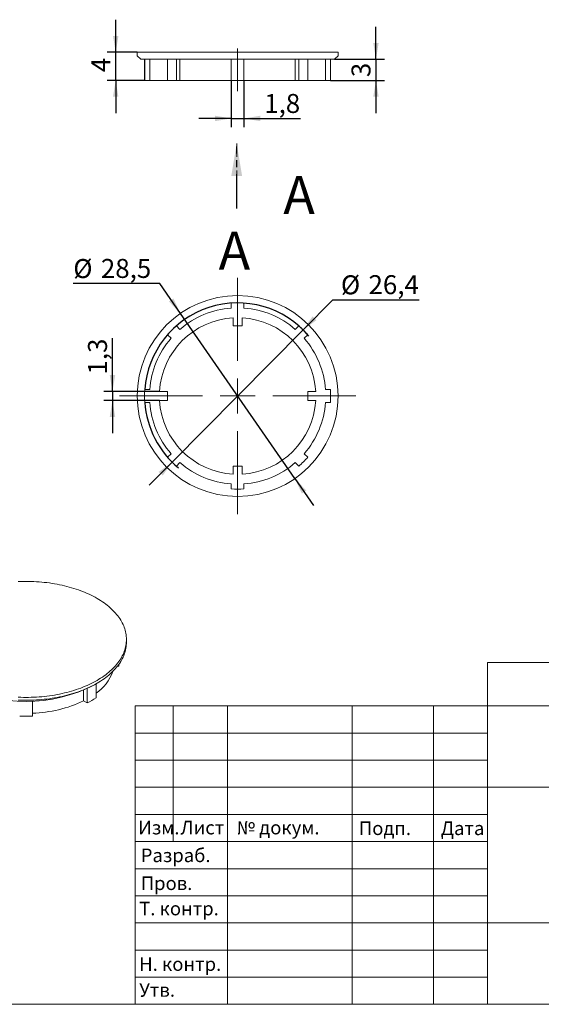
# Model space of a CAD drawing. Units: millimetres. Extents: x 8 to 420, y -1 to 292.
# Drawn here: x 209 to 305, y 5 to 186 of the extents above; entities that cross this region are included whole.
import ezdxf

# ---------------------------------------------------------------- set-up
doc = ezdxf.new("R2010")
doc.units = ezdxf.units.MM
for name, pattern in [('CENTERX2', [20.32, 12.7, -2.54, 2.54, -2.54]), ('HIDDEN', [1.905, 1.27, -0.635]), ('PHANTOM', [12.7, 6.35, -1.27, 1.27, -1.27, 1.27, -1.27])]:
    doc.linetypes.add(name, pattern=pattern)
doc.layers.add('ГЕОМЕТРИЯ', color=90, linetype='Continuous', lineweight=15)
doc.layers.add('РАЗМЕРЫ', color=2, linetype='Continuous')
doc.layers.add('ТЕКСТ', color=120, linetype='Continuous')
doc.styles.add('SLDTEXTSTYLE0', font='TXT', dxfattribs={"width": 0.7, "bigfont": 'bigfont'})
doc.styles.add('SLDTEXTSTYLE1', font='TXT', dxfattribs={"width": 0.7})
doc.dimstyles.new('SLDDIMSTYLE3', dxfattribs={"dimtxt": 3.5, "dimasz": 3, "dimexe": 0, "dimexo": 0.0625, "dimgap": 0.875, "dimtad": 2, "dimlfac": 0.769231, "dimrnd": 1e-09, "dimzin": 12, "dimdsep": 46, "dimtxsty": 'SLDTEXTSTYLE1', "dimsah": 1, "dimcen": 0.09, "dimadec": 0, "dimazin": 3, "dimtfac": 1, "dimtdec": 3, "dimtmove": 0, "dimatfit": 0, "dimfxl": 1, "dimfrac": 2, "dimtolj": 1, "dimtzin": 12, "dimarcsym": 0})
doc.dimstyles.new('SLDDIMSTYLE4', dxfattribs={"dimtxt": 3.5, "dimasz": 3, "dimexe": 0, "dimexo": 0.0625, "dimgap": 0.875, "dimtad": 0, "dimtih": 1, "dimtoh": 1, "dimlfac": 0.769231, "dimrnd": 1e-09, "dimzin": 12, "dimdsep": 46, "dimtxsty": 'SLDTEXTSTYLE1', "dimsah": 1, "dimcen": 0, "dimadec": 0, "dimazin": 3, "dimtfac": 1, "dimtdec": 3, "dimtmove": 0, "dimatfit": 3, "dimfxl": 1, "dimfrac": 2, "dimtolj": 1, "dimtzin": 12, "dimarcsym": 0})
doc.dimstyles.new('SLDDIMSTYLE5', dxfattribs={"dimtxt": 3.5, "dimasz": 3, "dimexe": 0, "dimexo": 0.0625, "dimgap": 0.875, "dimtad": 0, "dimtih": 1, "dimtoh": 1, "dimlfac": 0.769231, "dimrnd": 1e-09, "dimzin": 12, "dimdsep": 46, "dimtxsty": 'SLDTEXTSTYLE1', "dimsah": 1, "dimcen": 0, "dimadec": 0, "dimazin": 3, "dimtfac": 1, "dimtdec": 3, "dimtmove": 0, "dimatfit": 3, "dimfxl": 1, "dimfrac": 2, "dimtolj": 1, "dimtzin": 12, "dimarcsym": 0})

# ---------------------------------------------------------------- blocks, each defined once
blk = doc.blocks.new('_D_14')
at = {"layer": 'РАЗМЕРЫ'}
for p, q in [((226.4, 180.49), (226.4, 186.49)), ((230.36, 180.49), (224.8, 180.49)), ((226.4, 175.29), (226.4, 180.49)), ((231.77, 175.29), (224.8, 175.29)), ((226.4, 175.29), (226.4, 169.29))]:
    blk.add_line(p, q, dxfattribs=at)
for points in [[(226.4, 180.49), (226.9, 183.49), (225.9, 183.49)], [(226.4, 175.29), (225.9, 172.29), (226.9, 172.29)]]:
    blk.add_solid(points, dxfattribs=at)
at = {"layer": 'РАЗМЕРЫ', "insert": (221.88, 176.83), "char_height": 3.5, "attachment_point": 1, "rotation": 90, "style": 'SLDTEXTSTYLE1'}
blk.add_mtext('4', dxfattribs=at)
blk = doc.blocks.new('_D_15')
at = {"layer": 'РАЗМЕРЫ'}
for p, q in [((247.72, 175.29), (247.72, 166.69)), ((250.06, 175.29), (250.06, 166.69)), ((247.72, 168.29), (241.72, 168.29)), ((247.72, 168.29), (250.06, 168.29)), ((250.06, 168.29), (260.49, 168.29))]:
    blk.add_line(p, q, dxfattribs=at)
for points in [[(247.72, 168.29), (244.72, 168.79), (244.72, 167.79)], [(250.06, 168.29), (253.06, 167.79), (253.06, 168.79)]]:
    blk.add_solid(points, dxfattribs=at)
at = {"layer": 'РАЗМЕРЫ', "insert": (253.8, 172.8), "char_height": 3.5, "attachment_point": 1, "style": 'SLDTEXTSTYLE1'}
blk.add_mtext('1,8', dxfattribs=at)
blk = doc.blocks.new('_D_16')
at = {"layer": 'РАЗМЕРЫ'}
for p, q in [((274.41, 179.19), (274.41, 185.19)), ((266.76, 179.19), (276.01, 179.19)), ((274.41, 179.19), (274.41, 175.29)), ((266.01, 175.29), (276.01, 175.29)), ((274.41, 175.29), (274.41, 169.29))]:
    blk.add_line(p, q, dxfattribs=at)
for points in [[(274.41, 179.19), (274.91, 182.19), (273.91, 182.19)], [(274.41, 175.29), (273.91, 172.29), (274.91, 172.29)]]:
    blk.add_solid(points, dxfattribs=at)
at = {"layer": 'РАЗМЕРЫ', "insert": (269.9, 175.9), "char_height": 3.5, "attachment_point": 1, "rotation": 90, "style": 'SLDTEXTSTYLE1'}
blk.add_mtext('3', dxfattribs=at)
blk = doc.blocks.new('SW_PROJECTIONARROW_0')
at = {"color": 0, "linetype": 'HIDDEN', "lineweight": 0}
blk.add_line((248.72, 151.68), (248.72, 163.68), dxfattribs=at)
blk.add_line((248.72, 151.68), (248.72, 163.68), dxfattribs=at)
at = {"color": 0, "linetype": 'PHANTOM', "lineweight": 30}
blk.add_line((248.72, 151.68), (248.72, 163.68), dxfattribs=at)
at = {"color": 0, "linetype": 'Continuous', "lineweight": 15}
blk.add_solid([(248.72, 163.68), (247.72, 157.68), (249.72, 157.68)], dxfattribs=at)
blk.add_solid([(248.72, 163.68), (247.72, 157.68), (249.72, 157.68)], dxfattribs=at)
at = {"color": 0, "linetype": 'Continuous', "lineweight": 15, "insert": (257.32, 157.68), "char_height": 7, "attachment_point": 1, "style": 'SLDTEXTSTYLE1'}
blk.add_mtext('A', dxfattribs=at)
blk.add_mtext('A', dxfattribs=at)
blk = doc.blocks.new('_D_17')
at = {"layer": 'РАЗМЕРЫ'}
for p, q in [((260.96, 129.32), (266.44, 134.86)), ((266.44, 134.86), (282.4, 134.86)), ((236.82, 104.93), (260.96, 129.32)), ((236.82, 104.93), (232.6, 100.67))]:
    blk.add_line(p, q, dxfattribs=at)
for start, end in [(39.9658, 176.0904), (183.9096, 230.6195)]:
    blk.add_arc((248.89, 117.13), 17.16, start, end, dxfattribs=at)
for points in [[(260.96, 129.32), (263.43, 131.1), (262.72, 131.81)], [(236.82, 104.93), (234.35, 103.15), (235.06, 102.45)]]:
    blk.add_solid(points, dxfattribs=at)
at = {"layer": 'РАЗМЕРЫ', "char_height": 3.5, "attachment_point": 1, "style": 'SLDTEXTSTYLE1'}
for s, insert in [('%%c', (267.94, 139.37)), ('26,4', (273.04, 139.4))]:
    blk.add_mtext(s, dxfattribs=dict(at, insert=insert))
blk = doc.blocks.new('_D_18')
at = {"layer": 'РАЗМЕРЫ'}
for p, q in [((225.8, 117.97), (225.8, 127.76)), ((234.48, 117.97), (224.2, 117.97)), ((225.8, 117.97), (225.8, 116.28)), ((234.48, 116.28), (224.2, 116.28)), ((225.8, 116.28), (225.8, 110.28))]:
    blk.add_line(p, q, dxfattribs=at)
for points in [[(225.8, 117.97), (226.3, 120.97), (225.3, 120.97)], [(225.8, 116.28), (225.3, 113.28), (226.3, 113.28)]]:
    blk.add_solid(points, dxfattribs=at)
at = {"layer": 'РАЗМЕРЫ', "insert": (221.29, 121.08), "char_height": 3.5, "attachment_point": 1, "rotation": 90, "style": 'SLDTEXTSTYLE1'}
blk.add_mtext('1,3', dxfattribs=at)
blk = doc.blocks.new('_D_19')
at = {"layer": 'РАЗМЕРЫ'}
for p, q in [((234.53, 137.85), (218.57, 137.85)), ((238.34, 132.36), (234.53, 137.85)), ((259.44, 101.9), (238.34, 132.36)), ((259.44, 101.9), (262.86, 96.97))]:
    blk.add_line(p, q, dxfattribs=at)
for points in [[(238.34, 132.36), (237.04, 135.11), (236.22, 134.54)], [(259.44, 101.9), (260.74, 99.15), (261.56, 99.72)]]:
    blk.add_solid(points, dxfattribs=at)
at = {"layer": 'РАЗМЕРЫ', "char_height": 3.5, "attachment_point": 1, "style": 'SLDTEXTSTYLE1'}
for s, insert in [('%%c', (218.57, 142.37)), ('28,5', (223.67, 142.39))]:
    blk.add_mtext(s, dxfattribs=dict(at, insert=insert))
blk = doc.blocks.new('SW_CENTERMARKSYMBOL_2')
at = {"color": 0, "linetype": 'Continuous', "lineweight": 0}
for p, q in [((0, 6.5), (0, 21.775)), ((0, 0), (0, 3.25)), ((-6.5, 0), (-21.775, 0)), ((0, 0), (-3.25, 0)), ((0, 0), (3.25, 0)), ((0, 0), (0, -3.25)), ((6.5, 0), (21.775, 0)), ((0, -6.5), (0, -21.775))]:
    blk.add_line(p, q, dxfattribs=at)

msp = doc.modelspace()

# ---------------------------------------------------------------- linework, layer by layer
at = {"color": 7, "linetype": 'CENTERX2', "lineweight": 0}
msp.add_line((248.88993, 173.29128), (248.88993, 181.19128), dxfattribs=at)
at = {"color": 7, "linetype": 'Continuous', "lineweight": 15}
for p, q in [((295, 60), (295, 68)), ((295, 68), (415, 68)), ((230, 5), (230, 60)), ((230, 60), (415, 60)), ((237, 35), (237, 60)), ((247, 60), (247, 5)), ((270, 60), (270, 5)), ((285, 60), (285, 5)), ((295, 5), (295, 60)), ((295, 45), (415, 45)), ((230, 40), (295, 40)), ((230, 35), (295, 35)), ((295, 20), (415, 20)), ((20, 5), (415, 5)), ((230, 5), (415, 5))]:
    msp.add_line(p, q, dxfattribs=at)
at = {"color": 7, "linetype": 'Continuous', "lineweight": 0}
for p, q in [((230, 55), (295, 55)), ((230, 50), (295, 50)), ((230, 45), (295, 45)), ((230, 30), (295, 30)), ((230, 25), (295, 25)), ((230, 20), (295, 20)), ((230, 15), (295, 15)), ((230, 10), (295, 10))]:
    msp.add_line(p, q, dxfattribs=at)
at = {"layer": 'ГЕОМЕТРИЯ'}
for p, q in [((230.36493, 180.49128), (230.36493, 179.84128)), ((230.36493, 180.49128), (248.88993, 180.49128)), ((230.36493, 179.84128), (231.01493, 179.19128)), ((248.88993, 180.49128), (267.41493, 180.49128)), ((266.76493, 179.19128), (267.41493, 179.84128)), ((267.41493, 179.84128), (267.41493, 180.49128)), ((248.88993, 179.19128), (231.01493, 179.19128)), ((231.72993, 179.19128), (231.72993, 175.29128)), ((231.76987, 175.29128), (231.76987, 179.19128)), ((232.68211, 175.29128), (232.68211, 179.19128)), ((235.9569, 175.29128), (235.9569, 179.19128)), ((237.61153, 175.29128), (237.61153, 179.19128)), ((238.25659, 175.29128), (238.25659, 179.19128)), ((247.71993, 175.29128), (247.71993, 179.19128)), ((266.76493, 179.19128), (248.88993, 179.19128)), ((250.05993, 175.29128), (250.05993, 179.19128)), ((259.52328, 179.19128), (259.52328, 175.29128)), ((260.16834, 175.29128), (260.16834, 179.19128)), ((261.82297, 175.29128), (261.82297, 179.19128)), ((265.09776, 179.19128), (265.09776, 175.29128)), ((266.01, 175.29128), (266.01, 179.19128)), ((266.04993, 175.29128), (266.04993, 179.19128)), ((231.76987, 175.29128), (231.72993, 175.29128)), ((232.68211, 175.29128), (231.76987, 175.29128)), ((235.9569, 175.29128), (232.68211, 175.29128)), ((237.61153, 175.29128), (235.9569, 175.29128)), ((238.25659, 175.29128), (237.61153, 175.29128)), ((247.71993, 175.29128), (238.25659, 175.29128)), ((250.05993, 175.29128), (247.71993, 175.29128)), ((259.52328, 175.29128), (250.05993, 175.29128)), ((260.16834, 175.29128), (259.52328, 175.29128)), ((261.82297, 175.29128), (260.16834, 175.29128)), ((265.09776, 175.29128), (261.82297, 175.29128)), ((266.01, 175.29128), (265.09776, 175.29128)), ((266.04993, 175.29128), (266.01, 175.29128)), ((247.71993, 134.24781), (247.71993, 133.33557)), ((250.05993, 133.33557), (250.05993, 134.24781)), ((248.04493, 131.53298), (248.04493, 130.08781)), ((249.73493, 130.08781), (249.73493, 131.53298)), ((238.25659, 129.41572), (237.61153, 130.06078)), ((248.04493, 130.08781), (249.73493, 130.08781)), ((260.16834, 130.06078), (259.52328, 129.41572)), ((235.9569, 128.40615), (236.60196, 127.76109)), ((261.17791, 127.76109), (261.82297, 128.40615)), ((232.68211, 118.29775), (231.76987, 118.29775)), ((235.92987, 117.97275), (234.4847, 117.97275)), ((235.92987, 116.28275), (235.92987, 117.97275)), ((261.85, 117.97275), (261.85, 116.28275)), ((263.29517, 117.97275), (261.85, 117.97275)), ((266.01, 118.29775), (265.09776, 118.29775)), ((234.4847, 116.28275), (235.92987, 116.28275)), ((261.85, 116.28275), (263.29517, 116.28275)), ((231.76987, 115.95775), (232.68211, 115.95775)), ((265.09776, 115.95775), (266.01, 115.95775)), ((236.60196, 106.4944), (235.9569, 105.84935)), ((261.82297, 105.84935), (261.17791, 106.4944)), ((237.61153, 104.19472), (238.25659, 104.83977)), ((248.04493, 104.16768), (248.04493, 102.72251)), ((249.73493, 104.16768), (248.04493, 104.16768)), ((249.73493, 102.72251), (249.73493, 104.16768)), ((259.52328, 104.83977), (260.16834, 104.19472)), ((247.71993, 100.91992), (247.71993, 100.00768)), ((250.05993, 100.00768), (250.05993, 100.91992)), ((228.37878, 71.73472), (228.37878, 72.26547)), ((226.97385, 67.34403), (226.74546, 67.34403)), ((226.97385, 67.34403), (226.97385, 67.64946)), ((222.49537, 63.90851), (222.95506, 64.17397)), ((222.78681, 61.50858), (222.78681, 64.07681)), ((220.48713, 62.90934), (220.48713, 60.92576)), ((221.13218, 60.55338), (221.13218, 63.19831)), ((211.02378, 58.13625), (211.02378, 60.90708)), ((221.13218, 60.55338), (220.48713, 60.92576))]:
    msp.add_line(p, q, dxfattribs=at)
at = {"layer": 'ГЕОМЕТРИЯ', "flags": 128}
for points in [[(208.40033, 61.60418), (208.88426, 61.58587), (209.36885, 61.57488), (209.85378, 61.57122), (210.33871, 61.57488), (210.8233, 61.58587), (211.30724, 61.60418), (211.79017, 61.6298), (212.27178, 61.66271), (212.75173, 61.70288), (213.22969, 61.75029), (213.70534, 61.80491), (214.17836, 61.8667), (214.6484, 61.93561), (215.11517, 62.01161), (215.57832, 62.09463), (216.03755, 62.18462), (216.49255, 62.28152), (216.94299, 62.38527), (217.38858, 62.49578), (217.829, 62.61299), (218.26395, 62.73682), (218.69315, 62.86718), (219.11628, 63.00397), (219.53307, 63.14712), (219.94322, 63.29651), (220.34646, 63.45206), (220.7425, 63.61364), (221.13109, 63.78115), (221.51194, 63.95447), (221.88481, 64.1335), (222.24943, 64.31809), (222.60555, 64.50813), (222.95293, 64.70349), (223.29134, 64.90403), (223.62054, 65.10962), (223.9403, 65.32011), (224.25041, 65.53536), (224.55065, 65.75522), (224.84082, 65.97955), (225.12072, 66.20818), (225.39015, 66.44096), (225.64894, 66.67774), (225.8969, 66.91834), (226.13387, 67.16261), (226.35968, 67.41038), (226.57417, 67.66148), (226.77721, 67.91573), (226.96865, 68.17296), (227.14836, 68.43299), (227.31621, 68.69566), (227.4721, 68.96076), (227.61592, 69.22814), (227.74756, 69.49759), (227.86693, 69.76895), (227.97397, 70.04201), (228.06858, 70.3166), (228.15071, 70.59252), (228.2203, 70.86959), (228.2773, 71.14762), (228.32167, 71.42641), (228.35339, 71.70578), (228.37243, 71.98553), (228.37878, 72.26547), (228.37243, 72.54541), (228.35339, 72.82517), (228.32167, 73.10453), (228.2773, 73.38333), (228.2203, 73.66135), (228.15071, 73.93842), (228.06858, 74.21434), (227.97397, 74.48893), (227.86693, 74.762), (227.74756, 75.03335), (227.61592, 75.3028), (227.4721, 75.57018), (227.31621, 75.83529), (227.14836, 76.09795), (226.96865, 76.35799), (226.77721, 76.61522), (226.57417, 76.86947), (226.35968, 77.12056), (226.13387, 77.36833), (225.8969, 77.6126), (225.64894, 77.8532), (225.39015, 78.08998), (225.12072, 78.32276), (224.84082, 78.5514), (224.55065, 78.77572), (224.25041, 78.99558), (223.9403, 79.21083), (223.62054, 79.42132), (223.29134, 79.62691), (222.95293, 79.82745), (222.60555, 80.02281), (222.24943, 80.21285), (221.88481, 80.39745), (221.51194, 80.57647), (221.13109, 80.74979), (220.7425, 80.91731), (220.34646, 81.07889), (219.94322, 81.23443), (219.53307, 81.38382), (219.11628, 81.52697), (218.69315, 81.66377), (218.26395, 81.79412), (217.829, 81.91795), (217.38858, 82.03516), (216.94299, 82.14567), (216.49255, 82.24942), (216.03755, 82.34632), (215.57832, 82.43631), (215.11517, 82.51933), (214.6484, 82.59533), (214.17836, 82.66424), (213.70534, 82.72603), (213.22969, 82.78065), (212.75173, 82.82806), (212.27178, 82.86824), (211.79017, 82.90114), (211.30724, 82.92676), (210.8233, 82.94507), (210.33871, 82.95606), (209.85378, 82.95973), (209.36885, 82.95606), (208.88426, 82.94507), (208.40033, 82.92676)], [(208.40033, 61.07343), (208.88426, 61.05512), (209.36885, 61.04413), (209.85378, 61.04046), (210.33871, 61.04413), (210.8233, 61.05512), (211.30724, 61.07343), (211.79017, 61.09905), (212.27178, 61.13196), (212.75173, 61.17213), (213.22969, 61.21954), (213.70534, 61.27416), (214.17836, 61.33595), (214.6484, 61.40486), (215.11517, 61.48086), (215.57832, 61.56388), (216.03755, 61.65387), (216.49255, 61.75077), (216.94299, 61.85452), (217.38858, 61.96503), (217.829, 62.08224), (218.26395, 62.20607), (218.69315, 62.33643), (219.11628, 62.47322), (219.53307, 62.61637), (219.94322, 62.76576), (220.34646, 62.9213), (220.7425, 63.08289), (221.13109, 63.2504), (221.51194, 63.42372), (221.88481, 63.60274), (222.24943, 63.78734), (222.60555, 63.97738), (222.95293, 64.17274), (223.29134, 64.37328), (223.62054, 64.57887), (223.9403, 64.78936), (224.25041, 65.00461), (224.55065, 65.22447), (224.84082, 65.44879), (225.12072, 65.67743), (225.39015, 65.91021), (225.64894, 66.14699), (225.8969, 66.38759), (226.13387, 66.63186), (226.35968, 66.87963), (226.57417, 67.13072), (226.77721, 67.38497), (226.96865, 67.64221), (227.14836, 67.90224), (227.31621, 68.1649), (227.4721, 68.43001), (227.61592, 68.69739), (227.74756, 68.96684), (227.86693, 69.2382), (227.97397, 69.51126), (228.06858, 69.78585), (228.15071, 70.06177), (228.2203, 70.33884), (228.2773, 70.61687), (228.32167, 70.89566), (228.35339, 71.17503), (228.37243, 71.45478), (228.37878, 71.73472)]]:
    msp.add_lwpolyline(points, dxfattribs=at)
at = {"layer": 'ГЕОМЕТРИЯ'}
msp.add_circle((248.88993, 117.12775), 18.525, dxfattribs=at)
for centre, radius, start, end in [((248.88993, 117.12775), 16.25, 94.1288687, 130.8711313), ((248.88993, 117.12775), 17.16, 86.0904365, 93.9095635), ((248.88993, 117.12775), 16.25, 49.1288687, 85.8711313), ((248.88993, 117.12775), 14.43, 93.3570788, 176.6429212), ((248.88993, 117.12775), 14.43, 3.3570788, 86.6429212), ((248.88993, 117.12775), 17.16, 131.0904365, 138.9095635), ((248.88993, 117.12775), 17.16, 41.0904365, 48.9095635), ((248.88993, 117.12775), 16.25, 139.1288687, 175.8711313), ((248.88993, 117.12775), 16.25, 4.1288687, 40.8711313), ((248.88993, 117.12775), 17.16, 176.0904365, 183.9095635), ((248.88993, 117.12775), 17.16, 356.0904365, 3.9095635), ((248.88993, 117.12775), 14.43, 183.3570788, 266.6429212), ((248.88993, 117.12775), 14.43, 273.3570788, 356.6429212), ((248.88993, 117.12775), 16.25, 184.1288687, 220.8711313), ((248.88993, 117.12775), 16.25, 319.1288687, 355.8711313), ((248.88993, 117.12775), 17.16, 221.0904365, 228.9095635), ((248.88993, 117.12775), 17.16, 311.0904365, 318.9095635), ((248.88993, 117.12775), 16.25, 229.1288687, 265.8711313), ((248.88993, 117.12775), 16.25, 274.1288687, 310.8711313), ((248.88993, 117.12775), 17.16, 266.0904365, 273.9095635), ((221.25068, 68.02191), 5.76317, 353.2451154, 356.7226341), ((218.01038, 69.154), 8.32158, 305.0283381, 340.1537387), ((209.85367, 88.26537), 27.44211, 242.5751565, 297.4302185), ((210.35924, 82.36125), 23.70768, 271.6062409, 295.2899014), ((213.86438, 75.05366), 16.21971, 296.6208693, 303.3737542), ((209.85378, 87.81059), 29.69739, 267.7421108, 272.2578892)]:
    msp.add_arc(centre, radius, start, end, dxfattribs=at)

# ---------------------------------------------------------------- block references
at = {"color": 7, "linetype": 'Continuous', "lineweight": 15}
msp.add_blockref('SW_PROJECTIONARROW_0', (0, 0), dxfattribs=at)
at = {"color": 7, "linetype": 'Continuous', "lineweight": 0}
msp.add_blockref('SW_CENTERMARKSYMBOL_2', (248.88993, 117.12775), dxfattribs=at)

# ---------------------------------------------------------------- texts
at = {"layer": 'ТЕКСТ'}
for s, insert, char_height, attachment_point, style in [('A', (248.29037, 147.4206), 7, 2, 'SLDTEXTSTYLE1'), ('Изм.', (230.56278, 38.82141), 2.5, 1, 'SLDTEXTSTYLE0'), ('Лист', (238.36464, 38.82141), 2.5, 1, 'SLDTEXTSTYLE0'), ('№ докум.', (248.70726, 38.82141), 2.5, 1, 'SLDTEXTSTYLE0'), ('Подп.', (271.25997, 38.69793), 2.5, 1, 'SLDTEXTSTYLE0'), ('Дата', (286.37889, 38.69793), 2.5, 1, 'SLDTEXTSTYLE0'), ('Разраб.', (231.01841, 33.71106), 2.5, 1, 'SLDTEXTSTYLE0'), ('Пров.', (231.01841, 28.56362), 2.5, 1, 'SLDTEXTSTYLE0'), ('Т. контр.', (230.73795, 23.90192), 2.5, 1, 'SLDTEXTSTYLE0'), ('Н. контр.', (230.73795, 13.66889), 2.5, 1, 'SLDTEXTSTYLE0'), ('Утв.', (230.73795, 8.89487), 2.5, 1, 'SLDTEXTSTYLE0')]:
    msp.add_mtext(s, dxfattribs=dict(at, insert=insert, char_height=char_height, attachment_point=attachment_point, style=style))

# ---------------------------------------------------------------- dimensions: what is measured, and where the dimension line sits
at = {"layer": 'РАЗМЕРЫ'}
for base, p1, p2, picture, middle in [((226.39574, 180.49128), (231.76987, 175.29128), (230.36493, 180.49128), '_D_14', (226.39574, 178.16844)), ((274.41493, 175.29128), (266.76493, 179.19128), (266.01, 175.29128), '_D_16', (274.41493, 177.24128)), ((225.80192, 116.28275), (234.4847, 117.97275), (234.4847, 116.28275), '_D_18', (225.80192, 124.42238))]:
    dim = msp.add_linear_dim(base=base, p1=p1, p2=p2, angle=90, dimstyle='SLDDIMSTYLE3', dxfattribs=at)
    dim.commit()
    dim.dimension.update_dxf_attribs({"geometry": picture, "text_midpoint": middle, "dimtype": 160})
dim = msp.add_linear_dim(base=(250.05993, 168.29128), p1=(247.71993, 175.29128), p2=(250.05993, 175.29128), dimstyle='SLDDIMSTYLE3', dxfattribs=at)
dim.commit()
dim.dimension.update_dxf_attribs({"geometry": '_D_15', "text_midpoint": (257.14534, 168.29128), "dimtype": 160})
for p1, p2, dimstyle, picture, middle in [((238.34075, 132.35569), (259.43912, 101.8998), 'SLDDIMSTYLE5', '_D_19', (225.80192, 140.6242)), ((260.96175, 129.32352), (236.81812, 104.93197), 'SLDDIMSTYLE4', '_D_17', (275.17172, 137.6303))]:
    dim = msp.add_diameter_dim_2p(p1=p1, p2=p2, dimstyle=dimstyle, dxfattribs=at)
    dim.commit()
    dim.dimension.update_dxf_attribs({"geometry": picture, "text_midpoint": middle, "dimtype": 163})

doc.saveas('drawing.dxf')
